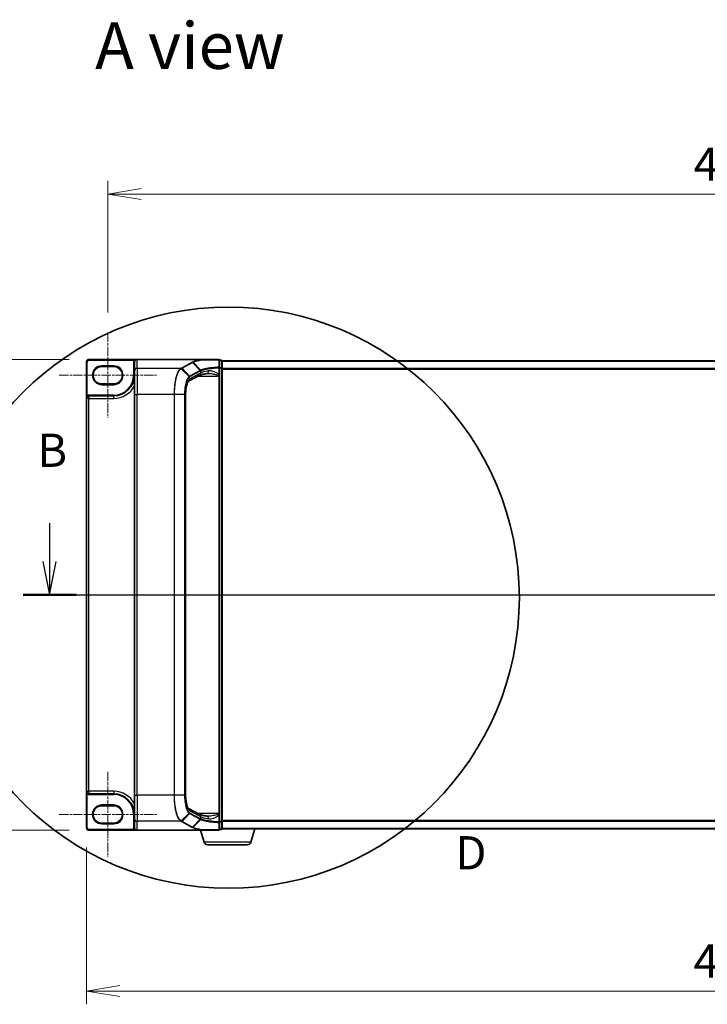
# Model space of a CAD drawing. Units: millimetres. Extents: x 7 to 7682, y 4 to 1409.
# Drawn here: x 722 to 981, y 601 to 972 of the extents above; entities that cross this region are included whole.
import ezdxf

# ---------------------------------------------------------------- set-up
doc = ezdxf.new("R2010")
doc.units = ezdxf.units.MM
doc.header["$LTSCALE"] = 0.5
doc.linetypes.add('CHAIN', pattern=[0.3543, 0.2362, -0.0295, 0.0591, -0.0295])
doc.layers.get('Defpoints').update_dxf_attribs({"lineweight": 25})
for name, color, linetype, lineweight in [('Centerline (ISO)', 131, 'Continuous', 18), ('Detail Boundary (JIS)', 7, 'Continuous', 35), ('Dimension (ISO)', 7, 'Continuous', 18), ('Dimension (ISO) @ 1', 7, 'Continuous', 18), ('Section Line (ISO)', 7, 'Continuous', 25), ('Symbol (ISO)', 7, 'Continuous', 18), ('Visible (ISO)', 7, 'Continuous', 35), ('Visible Narrow (ISO)', 7, 'Continuous', 25)]:
    doc.layers.add(name, color=color, linetype=linetype, lineweight=lineweight)
doc.styles.add('Note Text (JIS)', font='tahoma.ttf')
doc.styles.add('Note Text (TK)', font='MS PGothic.ttf')
doc.dimstyles.new('Default - Method 1b (TK)', dxfattribs={"dimscale": 0.5, "dimtxt": 2.5, "dimasz": 2.5, "dimexe": 1, "dimexo": 1.5, "dimgap": 1, "dimtad": 1, "dimrnd": 1e-08, "dimdsep": 46, "dimtxsty": 'Note Text (TK)', "dimblk": 'OPEN', "dimcen": 0.09, "dimdle": 5, "dimclrd": 100, "dimclre": 100, "dimclrt": 7, "dimadec": 1, "dimazin": 1, "dimtfac": 1, "dimtmove": 0, "dimatfit": 3, "dimldrblk": 'OPEN', "dimfxl": 1, "dimtolj": 1, "dimlwd": -1, "dimlwe": -1, "dimarcsym": 0})

# ---------------------------------------------------------------- blocks, each defined once
blk = doc.blocks.new('2dTransSection1')
at = {"layer": 'Section Line (ISO)', "linetype": 'Continuous'}
for p, q in [((118.673, 163.645), (118.673, 160.762)), ((220.491, 163.645), (220.491, 160.762)), ((118.173, 160.762), (118.673, 158.262)), ((118.673, 160.762), (118.673, 158.262)), ((118.673, 158.262), (119.173, 160.762)), ((219.991, 160.762), (220.491, 158.262)), ((220.491, 160.762), (220.491, 158.262)), ((220.491, 158.262), (220.991, 160.762)), ((116.678, 158.262), (222.486, 158.262))]:
    blk.add_line(p, q, dxfattribs=at)
at = {"layer": 'Section Line (ISO)', "linetype": 'Continuous', "lineweight": 50}
for p, q in [((116.678, 158.262), (120.668, 158.262)), ((218.497, 158.262), (222.486, 158.262))]:
    blk.add_line(p, q, dxfattribs=at)
at = {"layer": 'Section Line (ISO)', "char_height": 2.5, "attachment_point": 7, "style": 'Note Text (TK)'}
for insert in [(117.753, 167.101), (219.572, 167.101)]:
    blk.add_mtext('B', dxfattribs=dict(at, insert=insert))
blk = doc.blocks.new('2dDetail0')
at = {"layer": 'Detail Boundary (JIS)'}
blk.add_circle((132.136, 158.05), 21.847, dxfattribs=at)
at = {"layer": 'Detail Boundary (JIS)', "insert": (149.17, 136.836), "char_height": 2.5, "attachment_point": 7, "style": 'Note Text (JIS)'}
blk.add_mtext('D', dxfattribs=at)
blk = doc.blocks.new('_Open')
at = {"color": 0, "linetype": 'ByBlock', "lineweight": -2}
for p, q in [((-1, 0.167), (0, 0)), ((-1, -0.167), (0, 0)), ((0, 0), (-1, 0))]:
    blk.add_line(p, q, dxfattribs=at)
blk = doc.blocks.new('*D31')
at = {"layer": 'Defpoints', "color": 0}
for p in [(748.49, 843.81), (685.17, 666.81), (748.49, 666.81)]:
    blk.add_point(p, dxfattribs=at)
at = {"layer": 'Dimension (ISO)', "color": 100}
for p, q in [((740.99, 843.81), (680.17, 843.81)), ((685.17, 831.31), (685.17, 679.31)), ((740.99, 666.81), (680.17, 666.81))]:
    blk.add_line(p, q, dxfattribs=at)
at = {"layer": 'Dimension (ISO)', "color": 100, "xscale": 12.5, "yscale": 12.5, "zscale": 12.5}
for p, rotation in [((685.17, 843.81), 90), ((685.17, 666.81), 270)]:
    blk.add_blockref('_Open', p, dxfattribs=dict(at, rotation=rotation))
at = {"layer": 'Dimension (ISO)', "color": 7, "insert": (672.31, 630.46), "char_height": 12.5, "attachment_point": 4, "rotation": 90, "style": 'Note Text (TK)'}
blk.add_mtext('\\A1;\\fMS PGothic|b0|i0;{\\H12.4500;177±0.5 (ケース外形 / External)}', dxfattribs=at)
blk = doc.blocks.new('*D32')
at = {"layer": 'Defpoints', "color": 0}
for p in [(1221.49, 905.97), (755.49, 853.91), (1221.49, 853.91)]:
    blk.add_point(p, dxfattribs=at)
at = {"layer": 'Dimension (ISO)', "color": 100}
for p, q in [((755.49, 861.41), (755.49, 910.97)), ((1221.49, 861.41), (1221.49, 910.97)), ((767.99, 905.97), (1208.99, 905.97))]:
    blk.add_line(p, q, dxfattribs=at)
at = {"layer": 'Dimension (ISO)', "color": 100, "xscale": 12.5, "yscale": 12.5, "zscale": 12.5, "rotation": 180}
blk.add_blockref('_Open', (755.49, 905.97), dxfattribs=at)
at = {"layer": 'Dimension (ISO)', "color": 100, "xscale": 12.5, "yscale": 12.5, "zscale": 12.5}
blk.add_blockref('_Open', (1221.49, 905.97), dxfattribs=at)
at = {"layer": 'Dimension (ISO)', "color": 7, "insert": (975.67, 917.22), "char_height": 12.5, "attachment_point": 4, "style": 'Note Text (TK)'}
blk.add_mtext('\\A1;466', dxfattribs=at)
blk = doc.blocks.new('*D33')
at = {"layer": 'Defpoints', "color": 0}
for p in [(747.49, 667.81), (1229.49, 667.81), (1229.49, 606.36)]:
    blk.add_point(p, dxfattribs=at)
at = {"layer": 'Dimension (ISO)', "color": 100}
for p, q in [((747.49, 660.31), (747.49, 601.36)), ((1229.49, 660.31), (1229.49, 601.36)), ((759.99, 606.36), (1216.99, 606.36))]:
    blk.add_line(p, q, dxfattribs=at)
at = {"layer": 'Dimension (ISO)', "color": 100, "xscale": 12.5, "yscale": 12.5, "zscale": 12.5, "rotation": 180}
blk.add_blockref('_Open', (747.49, 606.36), dxfattribs=at)
at = {"layer": 'Dimension (ISO)', "color": 100, "xscale": 12.5, "yscale": 12.5, "zscale": 12.5}
blk.add_blockref('_Open', (1229.49, 606.36), dxfattribs=at)
at = {"layer": 'Dimension (ISO)', "color": 7, "insert": (975.63, 617.61), "char_height": 12.5, "attachment_point": 4, "style": 'Note Text (TK)'}
blk.add_mtext('\\A1;482', dxfattribs=at)

msp = doc.modelspace()

# ---------------------------------------------------------------- linework, layer by layer
at = {"layer": 'Centerline (ISO)', "linetype": 'CHAIN', "ltscale": 30}
for p, q in [((755.48745, 853.90919), (755.48745, 821.80919)), ((737.18745, 837.85919), (773.78745, 837.85919)), ((734.98745, 755.30919), (1241.98745, 755.30919)), ((755.48745, 688.80919), (755.48745, 656.70919)), ((737.18745, 672.75919), (773.78745, 672.75919))]:
    msp.add_line(p, q, dxfattribs=at)
at = {"layer": 'Visible (ISO)'}
for p, q in [((747.48745, 842.80919), (747.48745, 829.15919)), ((766.48745, 843.80919), (748.48745, 843.80919)), ((753.23745, 841.10919), (757.73745, 841.10919)), ((765.48745, 842.80919), (765.48745, 842.79377)), ((765.48745, 842.79377), (765.48745, 839.43247)), ((791.00267, 843.80919), (766.48745, 843.80919)), ((797.18745, 843.80919), (791.00267, 843.80919)), ((797.48745, 840.68624), (797.48745, 843.50919)), ((798.18745, 843.50919), (797.48745, 843.50919)), ((797.48745, 838.13297), (797.48745, 840.68624)), ((798.48745, 843.20919), (798.48745, 843.30919)), ((1178.48745, 843.30919), (798.48745, 843.30919)), ((798.48745, 840.49773), (798.48745, 843.20919)), ((798.48745, 670.12065), (798.48745, 840.49773)), ((765.48745, 830.5692), (765.48745, 839.43247)), ((789.84745, 837.75611), (785.84431, 835.59931)), ((797.48745, 837.81108), (797.48745, 838.13297)), ((797.48745, 837.54031), (797.48745, 837.81108)), ((797.48745, 673.07808), (797.48745, 837.54031)), ((757.73745, 834.60919), (753.23745, 834.60919)), ((757.73745, 830.10919), (748.43745, 830.10919)), ((765.48745, 830.5692), (765.48745, 680.04918)), ((784.74435, 830.5692), (784.74435, 680.04918)), ((747.48745, 829.15919), (747.48745, 681.45919)), ((747.48745, 681.45919), (747.48745, 667.80919)), ((748.43745, 680.50919), (757.73745, 680.50919)), ((765.48745, 671.18591), (765.48745, 680.04918)), ((753.23745, 676.00919), (757.73745, 676.00919)), ((785.84371, 675.0194), (789.84745, 672.86228)), ((765.48745, 671.18591), (765.48745, 667.82462)), ((797.48745, 672.80731), (797.48745, 673.07808)), ((797.48745, 672.48542), (797.48745, 672.80731)), ((797.48745, 669.93214), (797.48745, 672.48542)), ((798.48745, 667.40919), (798.48745, 670.12065)), ((748.48745, 666.80919), (766.48745, 666.80919)), ((757.73745, 669.50919), (753.23745, 669.50919)), ((791.00267, 666.80919), (766.48745, 666.80919)), ((791.66675, 662.37817), (790.33745, 666.80919)), ((791.00267, 666.80919), (797.18745, 666.80919)), ((797.48745, 667.10919), (797.48745, 669.93214)), ((797.48745, 667.10919), (798.18745, 667.10919)), ((798.48745, 667.30919), (798.47029, 667.30919)), ((798.48745, 667.30919), (798.48745, 667.40919)), ((798.48745, 667.30919), (1178.48745, 667.30919)), ((809.30814, 662.37817), (810.78745, 667.30919)), ((807.8714, 661.30919), (793.10349, 661.30919))]:
    msp.add_line(p, q, dxfattribs=at)
for centre, radius, start, end in [((748.48745, 842.80919), 1, 90, 180), ((753.23745, 837.85919), 3.25, 90, 270), ((757.73745, 837.85919), 3.25, 270, 90), ((766.48745, 842.80919), 1, 90, 180), ((797.18745, 843.50919), 0.3, 0, 90), ((798.18745, 843.20919), 0.3, 0, 90), ((757.73745, 837.85919), 7.75, 270, 0), ((748.43745, 829.15919), 0.95, 90, 180), ((748.43745, 681.45919), 0.95, 180, 270), ((757.73745, 672.75919), 7.75, 0, 90), ((753.23745, 672.75919), 3.25, 90, 270), ((757.73745, 672.75919), 3.25, 270, 90), ((748.48745, 667.80919), 1, 180, 270), ((797.18745, 667.10919), 0.3, 270, 0), ((798.18745, 667.40919), 0.3, 270, 0), ((793.10349, 662.80919), 1.5, 196.6992442, 270), ((807.8714, 662.80919), 1.5, 270, 343.3007558)]:
    msp.add_arc(centre, radius, start, end, dxfattribs=at)
for centre, major_axis, start_param, end_param in [((766.48745, 842.79377), (0, 1.01543), 0, 1.570796327), ((766.48745, 667.82462), (0, -1.01543), 4.71238898, 6.283185307)]:
    msp.add_ellipse(centre, major_axis=major_axis, ratio=0.984807753, start_param=start_param, end_param=end_param, dxfattribs=at)
for points, knots in [([(791.00267, 843.80919), (791.01201, 843.80919), (791.0221, 843.80904), (791.03624, 843.80825), (791.04126, 843.80784), (791.04716, 843.80699), (791.04867, 843.80673), (791.05001, 843.80644)], [0, 0, 0, 0, 0.002801872676, 0.002801872676, 0.004444400322, 0.004444400322, 0.005091982847, 0.005091982847, 0.005091982847, 0.005091982847]), ([(791.17188, 843.70601), (791.17173, 843.70626), (791.17158, 843.70652), (791.15532, 843.73366), (791.13651, 843.75614), (791.09508, 843.79027), (791.07277, 843.80156), (791.05001, 843.80644)], [-0.00010052403, -0.00010052403, -0.00010052403, -0.00010052403, 0, 0, 0.01075373408, 0.01075373408, 0.02160050424, 0.02160050424, 0.02160050424, 0.02160050424]), ([(792.84447, 838.52101), (792.54864, 838.47659), (792.26807, 838.42951), (791.74187, 838.33102), (791.49622, 838.27961), (791.04443, 838.17389), (790.83826, 838.11956), (790.4706, 838.01041), (790.30907, 837.9555), (790.03738, 837.84996), (789.92718, 837.79907), (789.84745, 837.75611)], [0.7053746264, 0.7053746264, 0.7053746264, 0.7053746264, 0.8152017409, 0.8152017409, 0.9250288554, 0.9250288554, 1.0348559699, 1.0348559699, 1.1446830844, 1.1446830844, 1.2545101989, 1.2545101989, 1.2545101989, 1.2545101989]), ([(793.12522, 838.54031), (793.10462, 838.54031), (793.08435, 838.54004), (793.04456, 838.53898), (793.02503, 838.53819), (792.98673, 838.53609), (792.96797, 838.53478), (792.93125, 838.53167), (792.9133, 838.52987), (792.87824, 838.52579), (792.86114, 838.52351), (792.84447, 838.52101)], [0.68535012873, 0.68535012873, 0.68535012873, 0.68535012873, 0.69640648144, 0.69640648144, 0.70746283414, 0.70746283414, 0.71851918685, 0.71851918685, 0.72957553955, 0.72957553955, 0.74063189226, 0.74063189226, 0.74063189226, 0.74063189226]), ([(785.84439, 835.59916), (785.84404, 835.59782), (785.79391, 835.56284), (785.64846, 835.37022), (785.55049, 835.205), (785.34312, 834.73585), (785.23311, 834.4153), (785.03521, 833.65239), (784.94853, 833.20372), (784.81857, 832.24038), (784.77516, 831.72569), (784.74821, 830.99171), (784.74435, 830.78046), (784.74435, 830.5692)], [-1.366590086, -1.366590086, -1.366590086, -1.366590086, -1.161819905, -1.161819905, -0.933482734, -0.933482734, -0.670226546, -0.670226546, -0.390973865, -0.390973865, -0.111721185, -0.111721185, 0, 0, 0, 0]), ([(784.74435, 680.04918), (784.74435, 679.52114), (784.76871, 678.99312), (784.86337, 677.98446), (784.93373, 677.50383), (785.11116, 676.63622), (785.21859, 676.24915), (785.44667, 675.62166), (785.56855, 675.37853), (785.7593, 675.08982), (785.83286, 675.02692), (785.84407, 675.01914), (785.84449, 675.01888), (785.84449, 675.01888)], [0, 0, 0, 0, 0.27925268, 0.27925268, 0.558505361, 0.558505361, 0.837758041, 0.837758041, 1.110875719, 1.110875719, 1.347702297, 1.347702297, 1.366590083, 1.366590083, 1.366590083, 1.366590083]), ([(792.84447, 672.09738), (792.54864, 672.1418), (792.26807, 672.18888), (791.74187, 672.28736), (791.49622, 672.33878), (791.04443, 672.4445), (790.83826, 672.49883), (790.4706, 672.60798), (790.30907, 672.66288), (790.03738, 672.76842), (789.92718, 672.81932), (789.84745, 672.86228)], [0.7053746264, 0.7053746264, 0.7053746264, 0.7053746264, 0.8152017409, 0.8152017409, 0.9250288554, 0.9250288554, 1.0348559699, 1.0348559699, 1.1446830844, 1.1446830844, 1.2545101989, 1.2545101989, 1.2545101989, 1.2545101989]), ([(793.12522, 672.07808), (793.10463, 672.07808), (793.08439, 672.07835), (793.04463, 672.0794), (793.02512, 672.0802), (792.98685, 672.08229), (792.96809, 672.0836), (792.93136, 672.0867), (792.91339, 672.08851), (792.87828, 672.09259), (792.86115, 672.09488), (792.84447, 672.09738)], [0.68536047938, 0.68536047938, 0.68536047938, 0.68536047938, 0.69642564459, 0.69642564459, 0.70749080981, 0.70749080981, 0.71855597502, 0.71855597502, 0.72962114023, 0.72962114023, 0.74068630545, 0.74068630545, 0.74068630545, 0.74068630545]), ([(791.05001, 666.81195), (791.04973, 666.81189), (791.04944, 666.81183), (791.04632, 666.81121), (791.04293, 666.81078), (791.03426, 666.80998), (791.02878, 666.80969), (791.01661, 666.80927), (791.00951, 666.80919), (791.00267, 666.80919)], [0.11512834038, 0.11512834038, 0.11512834038, 0.11512834038, 0.11550473189, 0.11550473189, 0.11907133533, 0.11907133533, 0.12373492588, 0.12373492588, 0.12947912185, 0.12947912185, 0.12947912185, 0.12947912185]), ([(791.17188, 666.91237), (791.17173, 666.91212), (791.17158, 666.91187), (791.15532, 666.88473), (791.13651, 666.86225), (791.09508, 666.82811), (791.07277, 666.81682), (791.05001, 666.81195)], [-0.02169999426, -0.02169999426, -0.02169999426, -0.02169999426, -0.02159947502, -0.02159947502, -0.01084625334, -0.01084625334, 0, 0, 0, 0])]:
    msp.add_open_spline(points, degree=3, knots=knots, dxfattribs=at)
at = {"layer": 'Visible Narrow (ISO)'}
for p, q in [((747.48745, 842.80919), (747.78745, 842.80919)), ((747.78745, 830.2269), (747.78745, 842.80919)), ((748.48745, 843.80919), (748.48745, 843.50919)), ((748.48745, 843.50919), (765.392, 843.50919)), ((757.73745, 841.40919), (753.23745, 841.40919)), ((753.23745, 841.10919), (753.23745, 841.40919)), ((757.73745, 841.40919), (757.73745, 841.10919)), ((765.48745, 842.80919), (765.18745, 842.80919)), ((765.18745, 842.80919), (765.18745, 837.85919)), ((765.6448, 843.34765), (765.392, 843.50919)), ((766.48745, 840.41728), (766.48745, 843.80919)), ((782.91615, 840.41728), (766.48745, 840.41728)), ((766.48745, 840.41728), (766.48745, 830.5692)), ((786.05256, 837.39892), (783.12768, 840.33194)), ((787.20017, 842.72641), (783.22273, 840.58346)), ((783.41911, 840.4915), (787.39655, 842.63445)), ((783.41911, 840.4915), (786.2635, 837.54413)), ((790.24095, 839.68706), (787.39655, 842.63445)), ((787.55068, 842.71796), (790.40745, 839.76924)), ((797.26434, 840.68624), (797.48745, 840.68624)), ((797.26434, 840.68624), (797.26434, 838.13297)), ((797.48745, 843.40508), (798.18745, 843.40508)), ((798.18745, 840.69361), (797.48745, 840.69361)), ((797.48745, 840.49773), (798.18745, 840.49773)), ((798.18745, 843.40508), (798.18745, 843.50919)), ((798.18745, 843.40508), (798.18745, 840.69361)), ((798.18745, 840.49773), (798.18745, 840.69361)), ((798.48745, 840.49773), (798.18745, 840.49773)), ((798.18745, 840.49773), (798.18745, 670.12065)), ((798.48745, 843.20125), (1178.48745, 843.20125)), ((1178.48745, 840.39263), (798.48745, 840.39263)), ((765.48745, 837.85919), (765.18745, 837.85919)), ((790.23479, 839.68377), (786.2635, 837.54413)), ((790.32353, 838.63646), (786.3174, 836.47805)), ((786.35224, 837.34064), (790.32353, 839.48028)), ((789.44691, 837.54031), (797.18745, 837.54031)), ((790.32353, 839.48028), (790.32353, 838.63646)), ((797.18745, 837.74859), (797.18745, 837.54031)), ((797.18745, 837.54031), (797.18745, 673.07808)), ((797.18745, 837.54031), (797.48745, 837.54031)), ((797.26434, 838.13297), (797.48745, 838.13297)), ((798.48745, 840.20058), (1178.48745, 840.20058)), ((753.23745, 834.60919), (753.23745, 834.30919)), ((753.23745, 834.30919), (757.73745, 834.30919)), ((757.73745, 834.60919), (757.73745, 834.30919)), ((747.94345, 829.97065), (747.78745, 830.2269)), ((748.43745, 830.10919), (748.43745, 830.40919)), ((757.73745, 830.40919), (748.43745, 830.40919)), ((748.43745, 830.10919), (748.43745, 829.15919)), ((757.73745, 830.10919), (757.73745, 830.40919)), ((757.73745, 829.15919), (757.73745, 830.10919)), ((765.48745, 830.5692), (766.48745, 830.5692)), ((780.39015, 830.5692), (766.48745, 830.5692)), ((766.48745, 680.04918), (766.48745, 830.5692)), ((780.39015, 830.5692), (780.39015, 680.04918)), ((780.56622, 830.5692), (780.39015, 830.5692)), ((780.56622, 680.04918), (780.56622, 830.5692)), ((784.34179, 830.5692), (780.56622, 830.5692)), ((784.34179, 830.5692), (784.45083, 830.5692)), ((784.34179, 830.5692), (784.34179, 680.04918)), ((784.45083, 680.04918), (784.45083, 830.5692)), ((784.74435, 830.5692), (784.69474, 830.5692)), ((784.69474, 830.5692), (784.69474, 680.04918)), ((748.43745, 829.15919), (747.48745, 829.15919)), ((748.43745, 681.45919), (748.43745, 829.15919)), ((748.43745, 829.15919), (757.73745, 829.15919)), ((747.48745, 681.45919), (748.43745, 681.45919)), ((748.43745, 681.45919), (748.43745, 680.50919)), ((757.73745, 681.45919), (748.43745, 681.45919)), ((757.73745, 681.45919), (757.73745, 680.50919)), ((747.94345, 680.64774), (747.78745, 680.39149)), ((747.78745, 667.80919), (747.78745, 680.39149)), ((748.43745, 680.50919), (748.43745, 680.20919)), ((748.43745, 680.20919), (757.73745, 680.20919)), ((757.73745, 680.50919), (757.73745, 680.20919)), ((765.48745, 680.04918), (766.48745, 680.04918)), ((780.39015, 680.04918), (766.48745, 680.04918)), ((766.48745, 680.04918), (766.48745, 670.2011)), ((780.56622, 680.04918), (780.39015, 680.04918)), ((784.34179, 680.04918), (780.56622, 680.04918)), ((784.34179, 680.04918), (784.45083, 680.04918)), ((784.74435, 680.04918), (784.69474, 680.04918)), ((757.73745, 676.30919), (753.23745, 676.30919)), ((753.23745, 676.00919), (753.23745, 676.30919)), ((757.73745, 676.30919), (757.73745, 676.00919)), ((786.3174, 674.14034), (790.32353, 671.98192)), ((765.48745, 672.75919), (765.18745, 672.75919)), ((765.18745, 672.75919), (765.18745, 667.82462)), ((782.91615, 670.2011), (766.48745, 670.2011)), ((766.48745, 666.80919), (766.48745, 670.2011)), ((783.12768, 670.28644), (786.05256, 673.21946)), ((783.22273, 670.03493), (787.20017, 667.89198)), ((786.2635, 673.07426), (783.41911, 670.12689)), ((787.39655, 667.98393), (783.41911, 670.12689)), ((786.2635, 673.07426), (790.23479, 670.93462)), ((790.32353, 671.1381), (786.35224, 673.27774)), ((787.39655, 667.98393), (790.24095, 670.93133)), ((790.40745, 670.84915), (787.55068, 667.90042)), ((797.18745, 673.07808), (789.44691, 673.07808)), ((790.32353, 671.98192), (790.32353, 671.1381)), ((797.48745, 673.07808), (797.18745, 673.07808)), ((797.18745, 673.07808), (797.18745, 672.86979)), ((797.26434, 672.48542), (797.48745, 672.48542)), ((797.26434, 672.48542), (797.26434, 669.93214)), ((798.18745, 670.12065), (797.48745, 670.12065)), ((798.18745, 669.92477), (798.18745, 670.12065)), ((798.18745, 670.12065), (798.48745, 670.12065)), ((1178.48745, 670.41781), (798.48745, 670.41781)), ((798.48745, 670.22575), (1178.48745, 670.22575)), ((747.48745, 667.80919), (747.78745, 667.80919)), ((765.39652, 667.10919), (748.48745, 667.10919)), ((748.48745, 666.80919), (748.48745, 667.10919)), ((753.23745, 669.50919), (753.23745, 669.20919)), ((753.23745, 669.20919), (757.73745, 669.20919)), ((757.73745, 669.50919), (757.73745, 669.20919)), ((765.48745, 667.82462), (765.18745, 667.82462)), ((765.64915, 667.271), (765.39652, 667.10919)), ((797.48745, 669.93214), (797.26434, 669.93214)), ((797.48745, 669.92477), (798.18745, 669.92477)), ((798.18745, 667.21331), (797.48745, 667.21331)), ((798.18745, 669.92477), (798.18745, 667.21331)), ((798.18745, 667.10919), (798.18745, 667.21331)), ((1178.48745, 667.41714), (798.48745, 667.41714)), ((809.30814, 662.37817), (791.66675, 662.37817))]:
    msp.add_line(p, q, dxfattribs=at)
for centre, radius, start, end in [((748.48745, 842.80919), 0.7, 90, 180), ((753.23745, 837.85919), 3.55, 90, 270), ((757.73745, 837.85919), 3.55, 270, 90), ((766.48745, 842.80919), 1.3, 147.4210296, 180), ((757.73745, 837.85919), 7.45, 270, 0), ((757.73745, 837.85919), 8.7, 270, 332.974527), ((748.43745, 829.15919), 1.25, 90, 121.3322515), ((757.73745, 672.75919), 8.7, 27.025473, 90), ((748.43745, 681.45919), 1.25, 238.6677485, 270), ((757.73745, 672.75919), 7.45, 0, 90), ((753.23745, 672.75919), 3.55, 90, 270), ((757.73745, 672.75919), 3.55, 270, 90), ((748.48745, 667.80919), 0.7, 180, 270)]:
    msp.add_arc(centre, radius, start, end, dxfattribs=at)
for centre, major_axis, ratio, start_param, end_param in [((766.48745, 839.43247), (-1, 0), 0.984807753, 4.71238898, 6.283185307), ((782.91615, 840.12184), (-0.14228, 0.26411), 0.937315341, 4.997603812, 5.761550331), ((782.93003, 840.12937), (0.14384, -0.26327), 0.938545153, 1.851125819, 2.614410753), ((783.22273, 840.28801), (0.14229, -0.26411), 0.937326657, 1.861528138, 2.619907471), ((787.20017, 842.43097), (0.14229, -0.26411), 0.937326657, 1.861528138, 2.619907471), ((797.18745, 843.50919), (0, 0.3), 0.177493732, 5.411947883, 6.283185307), ((797.18745, 843.50919), (0.3, 0), 0.649901219, 0, 1.434570262), ((797.18745, 840.68624), (0.3, 0), 0.653316223, 0, 1.403167815), ((797.18745, 840.68624), (0.01447, -0.29965), 0.256037494, 1.558434918, 2.259274932), ((798.18745, 843.20919), (0.3, 0), 0.652939622, 0, 1.570796327), ((798.18745, 840.49773), (0.3, 0), 0.652939622, 0, 1.570796327), ((785.85991, 837.20043), (-0.18986, 0.23228), 0.921096513, 4.06705622, 4.818495991), ((786.06712, 837.34064), (-0.14229, 0.26411), 0.937326657, 4.244741459, 5.003120792), ((789.37313, 838.63646), (0.47432, -0.88036), 0.937326657, 0, 1.103148805), ((800.02388, 828.65998), (-9.96393, 10.90013), 0.23941046, 6.221132464, 6.223050983), ((790.03841, 839.48028), (-0.14229, 0.26411), 0.937326657, 4.244741459, 5.003120792), ((790.04458, 839.48358), (0.1403, -0.26517), 0.937048212, 1.110540296, 1.868604434), ((799.8275, 838.03317), (-10, 0), 0.193959679, 5.417763607, 5.966899179), ((799.8275, 828.45649), (-9.65457, 10.91761), 0.238661737, 6.22858441, 6.230502929), ((792.69599, 839.50992), (0.14848, -0.98892), 0.644124, 0, 1.4743838), ((797.18745, 837.81108), (0.3, 0), 0.208287168, 4.71238898, 6.283185307), ((786.65838, 830.5692), (0, -6), 0.327272727, 3.316125579, 4.71238898), ((785.367, 836.47805), (0.47432, -0.88036), 0.937326657, 0.00363316, 1.103148805), ((786.65838, 680.04918), (0, -6), 0.327272727, 4.71238898, 6.108652382), ((785.367, 674.14034), (0.47432, 0.88036), 0.937326657, 5.180036502, 6.280237819), ((766.48745, 671.18591), (-1, 0), 0.984807753, 0, 1.570796327), ((782.91615, 670.49655), (0.14228, 0.26411), 0.937315341, 3.66322763, 4.427174148), ((782.93003, 670.48901), (-0.14384, -0.26327), 0.938545153, 0.5271819, 1.290466835), ((783.22273, 670.33037), (0.14229, 0.26411), 0.937326657, 3.663277836, 4.421657169), ((785.85991, 673.41796), (-0.18986, -0.23228), 0.921096513, 1.464689316, 2.216129087), ((786.06712, 673.27774), (-0.14229, -0.26411), 0.937326657, 1.280064516, 2.038443848), ((789.37313, 671.98192), (0.47432, 0.88036), 0.937326657, 5.180036502, 6.283185307), ((790.03841, 671.1381), (0.14229, 0.26411), 0.937326657, 4.421657169, 5.180036502), ((800.02388, 681.95841), (-9.96393, -10.90013), 0.23941046, 0.060134324, 0.062052843), ((790.04458, 671.13481), (-0.1403, -0.26517), 0.937048212, 1.27298822, 2.031052358), ((799.8275, 672.58521), (10, 0), 0.193959679, 3.457878782, 4.007014354), ((799.8275, 682.1619), (-9.65457, -10.91761), 0.238661737, 0.052682378, 0.054600897), ((792.69599, 671.10846), (0.14848, 0.98892), 0.644124, 4.808801508, 6.283185307), ((797.18745, 672.80731), (0.3, 0), 0.208287168, 0, 1.570796327), ((798.18745, 670.12065), (0.3, 0), 0.652939622, 4.71238898, 6.283185307), ((787.20017, 668.18742), (0.14229, 0.26411), 0.937326657, 3.663277836, 4.421657169), ((797.18745, 667.10919), (0, -0.3), 0.177493732, 0, 0.871237424), ((797.18745, 667.10919), (0.3, 0), 0.649901219, 4.848615045, 6.283185307), ((797.18745, 669.93214), (0.3, 0), 0.653316223, 4.880017492, 6.283185307), ((797.18745, 669.93214), (-0.01447, -0.29965), 0.256037494, 0.882317722, 1.583157736), ((798.18745, 667.40919), (0.3, 0), 0.652939622, 4.71238898, 6.283185307)]:
    msp.add_ellipse(centre, major_axis=major_axis, ratio=ratio, start_param=start_param, end_param=end_param, dxfattribs=at)
for points, knots in [([(766.48745, 843.80919), (766.34954, 843.80919), (766.21028, 843.79821), (765.98312, 843.76026), (765.89133, 843.73913), (765.7345, 843.69062), (765.66764, 843.66549), (765.56446, 843.61774), (765.52625, 843.59771), (765.45524, 843.55529), (765.42201, 843.53268), (765.392, 843.50919)], [-0.1449480577, -0.1449480577, -0.1449480577, -0.1449480577, -0.0949297913, -0.0949297913, -0.0606693024, -0.0606693024, -0.033705168, -0.033705168, -0.0167206709, -0.0167206709, 0, 0, 0, 0]), ([(782.91615, 840.41728), (782.67069, 840.28096), (782.43231, 840.05288), (781.8124, 839.18403), (781.45762, 838.35914), (780.86575, 836.21166), (780.63796, 834.86069), (780.43087, 832.48299), (780.39015, 831.52614), (780.39015, 830.5692)], [0, 0, 0, 0, 0.240017273, 0.240017273, 0.659686044, 0.659686044, 1.105233616, 1.105233616, 1.383700849, 1.383700849, 1.383700849, 1.383700849]), ([(780.56622, 830.5692), (780.56622, 831.51556), (780.60731, 832.46184), (780.8162, 834.81358), (781.04594, 836.15015), (781.64279, 838.27673), (782.00051, 839.09474), (782.62566, 839.95914), (782.86607, 840.18689), (783.11367, 840.32413)], [-1.383700849, -1.383700849, -1.383700849, -1.383700849, -1.105233616, -1.105233616, -0.659686044, -0.659686044, -0.240017273, -0.240017273, 0, 0, 0, 0]), ([(782.93003, 840.42481), (782.92773, 840.42356), (782.92542, 840.4223), (782.9208, 840.41979), (782.91848, 840.41854), (782.91615, 840.41728)], [0.000000000364, 0.000000000364, 0.000000000364, 0.000000000364, 0.002277274141, 0.002277274141, 0.004554547918, 0.004554547918, 0.004554547918, 0.004554547918]), ([(783.22273, 840.58346), (783.17376, 840.55707), (783.12489, 840.53068), (783.02728, 840.4778), (782.97853, 840.45132), (782.93003, 840.42481)], [0, 0, 0, 0, 0.04789274484, 0.04789274484, 0.09593227337, 0.09593227337, 0.09593227337, 0.09593227337]), ([(783.11367, 840.32413), (783.11602, 840.32543), (783.11836, 840.32673), (783.12303, 840.32934), (783.12536, 840.33064), (783.12768, 840.33194)], [-0.004554547918, -0.004554547918, -0.004554547918, -0.004554547918, -0.002277274141, -0.002277274141, -0.000000000364, -0.000000000364, -0.000000000364, -0.000000000364]), ([(783.12768, 840.33194), (783.17578, 840.35875), (783.22422, 840.38548), (783.32141, 840.43867), (783.37017, 840.46513), (783.41911, 840.4915)], [-0.09593227337, -0.09593227337, -0.09593227337, -0.09593227337, -0.04789274484, -0.04789274484, 0, 0, 0, 0]), ([(787.35481, 842.80952), (787.32898, 842.79567), (787.30318, 842.78182), (787.25164, 842.75412), (787.22589, 842.74026), (787.20017, 842.72641)], [0.00000341775, 0.00000341775, 0.00000341775, 0.00000341775, 0.02515169506, 0.02515169506, 0.05030339011, 0.05030339011, 0.05030339011, 0.05030339011]), ([(791.05001, 843.80644), (790.8559, 843.77576), (790.66706, 843.74407), (789.88213, 843.60424), (789.34111, 843.48681), (788.87057, 843.36141), (788.54926, 843.27578), (788.26074, 843.18643), (787.75409, 843.00193), (787.53597, 842.90676), (787.35481, 842.80952)], [0.7156407119, 0.7156407119, 0.7156407119, 0.7156407119, 0.794382537, 0.794382537, 1.0529583026, 1.0529583026, 1.0529583026, 1.2295289349, 1.2295289349, 1.4060961494, 1.4060961494, 1.4060961494, 1.4060961494]), ([(787.55068, 842.71796), (787.5376, 842.73148), (787.52334, 842.74377), (787.493, 842.76549), (787.47691, 842.77491), (787.44348, 842.79054), (787.42613, 842.79675), (787.39079, 842.80574), (787.3728, 842.80851), (787.35481, 842.80952)], [0, 0, 0, 0, 0.25, 0.25, 0.5, 0.5, 0.75, 0.75, 1, 1, 1, 1]), ([(787.39655, 842.63445), (787.42225, 842.6483), (787.44795, 842.66218), (787.49933, 842.69002), (787.52501, 842.70398), (787.55068, 842.71796)], [-0.05030339011, -0.05030339011, -0.05030339011, -0.05030339011, -0.02515169506, -0.02515169506, 0, 0, 0, 0]), ([(787.55068, 842.71796), (787.72831, 842.81449), (787.94237, 842.90896), (788.43994, 843.09214), (788.72343, 843.18084), (789.03929, 843.26587), (789.50184, 843.39038), (790.03394, 843.507), (790.80272, 843.64522), (790.98479, 843.6761), (791.17188, 843.70601)], [-1.4060995671, -1.4060995671, -1.4060995671, -1.4060995671, -1.2295289349, -1.2295289349, -1.0529583026, -1.0529583026, -1.0529583026, -0.794382537, -0.794382537, -0.7171841844, -0.7171841844, -0.7171841844, -0.7171841844]), ([(797.2375, 840.87949), (796.38016, 840.83757), (795.55405, 840.77483), (794.2246, 840.63457), (793.69366, 840.5654), (793.20469, 840.48806), (792.7052, 840.40905), (792.24946, 840.32151), (791.24379, 840.08698), (790.75816, 839.93193), (790.40745, 839.76924)], [-0.9794959475, -0.9794959475, -0.9794959475, -0.9794959475, -0.7079135649, -0.7079135649, -0.5082159793, -0.5082159793, -0.5082159793, -0.3042229939, -0.3042229939, 0, 0, 0, 0]), ([(790.49477, 839.56714), (790.84372, 839.73133), (791.32609, 839.88772), (792.32381, 840.12417), (792.77569, 840.2124), (793.27072, 840.29201), (793.75533, 840.36994), (794.28132, 840.43962), (795.59795, 840.58088), (796.41577, 840.64404), (797.26434, 840.68624)], [0.0000043967, 0.0000043967, 0.0000043967, 0.0000043967, 0.3042229939, 0.3042229939, 0.5082159793, 0.5082159793, 0.5082159793, 0.7079135649, 0.7079135649, 0.9794959478, 0.9794959478, 0.9794959478, 0.9794959478]), ([(791.17188, 843.70601), (791.53974, 843.70564), (791.9199, 843.70528), (792.90221, 843.70446), (793.51819, 843.70402), (794.15279, 843.70364), (794.69039, 843.70332), (795.24135, 843.70305), (796.2714, 843.70264), (796.74764, 843.70248), (797.22819, 843.70236)], [-0.7033191428, -0.7033191428, -0.7033191428, -0.7033191428, -0.5647897768, -0.5647897768, -0.3551666569, -0.3551666569, -0.3551666569, -0.1775833284, -0.1775833284, -0.0288037388, -0.0288037388, -0.0288037388, -0.0288037388]), ([(797.22819, 843.70236), (797.22947, 843.23105), (797.23086, 842.76009), (797.23394, 841.81906), (797.23562, 841.34898), (797.2375, 840.87949)], [-0.3720858108, -0.3720858108, -0.3720858108, -0.3720858108, -0.1860429054, -0.1860429054, 0, 0, 0, 0]), ([(786.05256, 837.39892), (785.70742, 837.10787), (785.38151, 836.57005), (784.90064, 835.2472), (784.72377, 834.55), (784.49315, 833.16715), (784.4205, 832.51664), (784.35463, 831.42505), (784.34179, 830.9971), (784.34179, 830.5692)], [-0.9241190806, -0.9241190806, -0.9241190806, -0.9241190806, -0.5846245407, -0.5846245407, -0.3247914115, -0.3247914115, -0.1249197737, -0.1249197737, 0, 0, 0, 0]), ([(784.45083, 830.5692), (784.45083, 830.9856), (784.46357, 831.40206), (784.52892, 832.4642), (784.60099, 833.09704), (784.82968, 834.44157), (785.00501, 835.11886), (785.48133, 836.40187), (785.8039, 836.9216), (786.14503, 837.20043)], [0, 0, 0, 0, 0.1249197737, 0.1249197737, 0.3247914115, 0.3247914115, 0.5846245407, 0.5846245407, 0.9241190806, 0.9241190806, 0.9241190806, 0.9241190806]), ([(786.2635, 837.54413), (786.22777, 837.52488), (786.19229, 837.50314), (786.12196, 837.45472), (786.0871, 837.42805), (786.05256, 837.39892)], [-0.06809605504, -0.06809605504, -0.06809605504, -0.06809605504, -0.03401454312, -0.03401454312, 0, 0, 0, 0]), ([(786.14503, 837.20043), (786.17921, 837.22837), (786.21357, 837.25402), (786.28266, 837.30077), (786.31739, 837.32187), (786.35224, 837.34064)], [0, 0, 0, 0, 0.03401454312, 0.03401454312, 0.06809605504, 0.06809605504, 0.06809605504, 0.06809605504]), ([(790.40745, 839.76924), (790.37783, 839.75552), (790.34914, 839.74182), (790.29363, 839.71443), (790.26682, 839.70074), (790.24095, 839.68706)], [-0.05133565971, -0.05133565971, -0.05133565971, -0.05133565971, -0.02565860803, -0.02565860803, 0, 0, 0, 0]), ([(790.32952, 839.48358), (790.35515, 839.49754), (790.38174, 839.51149), (790.43683, 839.53934), (790.46533, 839.55325), (790.49477, 839.56714)], [0, 0, 0, 0, 0.02565860803, 0.02565860803, 0.05133126304, 0.05133126304, 0.05133126304, 0.05133126304]), ([(790.49477, 839.56714), (790.49368, 839.58568), (790.49093, 839.60422), (790.48224, 839.64064), (790.47628, 839.65852), (790.46138, 839.69301), (790.45243, 839.70961), (790.43185, 839.74095), (790.42022, 839.75569), (790.40745, 839.76924)], [0, 0, 0, 0, 0.25, 0.25, 0.5, 0.5, 0.75, 0.75, 1, 1, 1, 1]), ([(793.12494, 838.54035), (793.27763, 838.54036), (793.43342, 838.53517), (794.06425, 838.49784), (794.55677, 838.43314), (795.45435, 838.27366), (795.86145, 838.18685), (796.42506, 838.03646), (796.59011, 837.98847), (796.90687, 837.8808), (797.06286, 837.82091), (797.18745, 837.74859)], [-0.6853501287, -0.6853501287, -0.6853501287, -0.6853501287, -0.6276141438, -0.6276141438, -0.4542818783, -0.4542818783, -0.313419559, -0.313419559, -0.2540400028, -0.2540400028, -0.1952255611, -0.1952255611, -0.1952255611, -0.1952255611]), ([(797.26434, 838.13297), (797.18913, 838.20368), (797.11004, 838.26792), (796.88442, 838.43664), (796.73437, 838.53262), (796.222, 838.8334), (795.85191, 839.00702), (795.03593, 839.32598), (794.58818, 839.45538), (793.8775, 839.5479), (793.60338, 839.55271), (793.34431, 839.50992)], [0.220813741, 0.220813741, 0.220813741, 0.220813741, 0.2540400028, 0.2540400028, 0.313419559, 0.313419559, 0.4542818783, 0.4542818783, 0.6276141438, 0.6276141438, 0.7406318923, 0.7406318923, 0.7406318923, 0.7406318923]), ([(797.26434, 838.13297), (797.2529, 838.06543), (797.2408, 837.99894), (797.21525, 837.87004), (797.20182, 837.80753), (797.18745, 837.74859)], [-0.03247262709, -0.03247262709, -0.03247262709, -0.03247262709, -0.01623631354, -0.01623631354, 0, 0, 0, 0]), ([(747.78745, 830.2269), (747.76357, 830.19783), (747.74069, 830.16553), (747.68498, 830.07536), (747.65454, 830.01402), (747.59388, 829.86532), (747.56651, 829.77611), (747.51761, 829.56479), (747.5004, 829.44162), (747.48911, 829.26475), (747.48745, 829.2119), (747.48745, 829.15919)], [-0.1425144325, -0.1425144325, -0.1425144325, -0.1425144325, -0.1257439226, -0.1257439226, -0.0989111069, -0.0989111069, -0.0640284464, -0.0640284464, -0.0186809879, -0.0186809879, 0.0005546047, 0.0005546047, 0.0005546047, 0.0005546047]), ([(747.48745, 681.45919), (747.48745, 681.36996), (747.49222, 681.2803), (747.51144, 681.10481), (747.52574, 681.01848), (747.56651, 680.84228), (747.59388, 680.75307), (747.65454, 680.60436), (747.68498, 680.54303), (747.74069, 680.45286), (747.76357, 680.42055), (747.78745, 680.39149)], [-0.1430690372, -0.1430690372, -0.1430690372, -0.1430690372, -0.1105032943, -0.1105032943, -0.078485986, -0.078485986, -0.0436033256, -0.0436033256, -0.0167705098, -0.0167705098, 0, 0, 0, 0]), ([(780.39015, 680.04918), (780.39015, 679.42821), (780.40722, 678.80718), (780.49519, 677.22294), (780.59238, 676.2786), (780.90468, 674.27462), (781.14646, 673.26718), (781.76489, 671.5259), (782.15485, 670.84596), (782.68733, 670.3492), (782.80095, 670.26508), (782.91615, 670.2011)], [0, 0, 0, 0, 0.180702428, 0.180702428, 0.469826312, 0.469826312, 0.845687362, 0.845687362, 1.271061035, 1.271061035, 1.383700849, 1.383700849, 1.383700849, 1.383700849]), ([(783.11367, 670.29426), (782.99747, 670.35866), (782.88286, 670.44294), (782.34582, 670.93912), (781.95262, 671.61447), (781.32902, 673.34011), (781.08519, 674.33733), (780.77022, 676.32005), (780.67219, 677.25409), (780.58345, 678.82091), (780.56622, 679.43507), (780.56622, 680.04918)], [-1.383700849, -1.383700849, -1.383700849, -1.383700849, -1.271061035, -1.271061035, -0.845687362, -0.845687362, -0.469826312, -0.469826312, -0.180702428, -0.180702428, 0, 0, 0, 0]), ([(784.34179, 680.04918), (784.34179, 679.29389), (784.38213, 678.53903), (784.56947, 676.81813), (784.75397, 675.89901), (785.17011, 674.57769), (785.38063, 674.10365), (785.7507, 673.52505), (785.89971, 673.34836), (786.05256, 673.21946)], [-0.9241202133, -0.9241202133, -0.9241202133, -0.9241202133, -0.7036171861, -0.7036171861, -0.3908984367, -0.3908984367, -0.1503455526, -0.1503455526, 0, 0, 0, 0]), ([(786.14503, 673.41796), (785.99396, 673.54144), (785.84659, 673.71157), (785.48043, 674.27043), (785.27196, 674.72967), (784.85966, 676.01208), (784.67668, 676.90556), (784.49086, 678.5796), (784.45083, 679.31417), (784.45083, 680.04918)], [0, 0, 0, 0, 0.1503455526, 0.1503455526, 0.3908984367, 0.3908984367, 0.7036171861, 0.7036171861, 0.9241202133, 0.9241202133, 0.9241202133, 0.9241202133]), ([(782.91615, 670.2011), (782.91848, 670.19985), (782.9208, 670.19859), (782.92542, 670.19608), (782.92773, 670.19483), (782.93003, 670.19357)], [0, 0, 0, 0, 0.002277273777, 0.002277273777, 0.004554547554, 0.004554547554, 0.004554547554, 0.004554547554]), ([(782.93003, 670.19357), (782.97846, 670.16711), (783.02713, 670.14067), (783.12474, 670.08779), (783.17369, 670.06136), (783.22273, 670.03493)], [0, 0, 0, 0, 0.04796613668, 0.04796613668, 0.09593227337, 0.09593227337, 0.09593227337, 0.09593227337]), ([(783.12768, 670.28644), (783.12536, 670.28775), (783.12303, 670.28905), (783.11836, 670.29166), (783.11602, 670.29296), (783.11367, 670.29426)], [-0.004554547554, -0.004554547554, -0.004554547554, -0.004554547554, -0.002277273777, -0.002277273777, 0, 0, 0, 0]), ([(783.41911, 670.12689), (783.37009, 670.1533), (783.32126, 670.1798), (783.22407, 670.23299), (783.17571, 670.25967), (783.12768, 670.28644)], [-0.09593227337, -0.09593227337, -0.09593227337, -0.09593227337, -0.04796613668, -0.04796613668, 0, 0, 0, 0]), ([(786.05256, 673.21946), (786.0871, 673.19033), (786.12196, 673.16367), (786.19229, 673.11525), (786.22777, 673.0935), (786.2635, 673.07426)], [-0.06809605504, -0.06809605504, -0.06809605504, -0.06809605504, -0.03408148934, -0.03408148934, 0, 0, 0, 0]), ([(786.35224, 673.27774), (786.31739, 673.29652), (786.28266, 673.31761), (786.21357, 673.36437), (786.17921, 673.39002), (786.14503, 673.41796)], [0, 0, 0, 0, 0.03408148934, 0.03408148934, 0.06809605504, 0.06809605504, 0.06809605504, 0.06809605504]), ([(790.24095, 670.93133), (790.26683, 670.91764), (790.29365, 670.90395), (790.34916, 670.87656), (790.37785, 670.86286), (790.40745, 670.84915)], [-0.05133565971, -0.05133565971, -0.05133565971, -0.05133565971, -0.02566782985, -0.02566782985, 0, 0, 0, 0]), ([(790.49477, 671.05124), (790.46534, 671.06513), (790.43685, 671.07903), (790.38175, 671.10689), (790.35516, 671.12084), (790.32952, 671.13481)], [0.00000439667, 0.00000439667, 0.00000439667, 0.00000439667, 0.02566782985, 0.02566782985, 0.05133565971, 0.05133565971, 0.05133565971, 0.05133565971]), ([(790.40745, 670.84915), (790.42022, 670.8627), (790.43185, 670.87743), (790.45243, 670.90877), (790.46138, 670.92538), (790.47628, 670.95986), (790.48224, 670.97775), (790.49093, 671.01417), (790.49368, 671.03271), (790.49477, 671.05124)], [0, 0, 0, 0, 0.25, 0.25, 0.5, 0.5, 0.75, 0.75, 1, 1, 1, 1]), ([(790.40745, 670.84915), (790.75816, 670.68645), (791.24379, 670.53141), (792.24946, 670.29688), (792.7052, 670.20933), (793.20469, 670.13033), (793.69366, 670.05298), (794.2246, 669.98382), (795.55405, 669.84356), (796.38016, 669.78081), (797.2375, 669.7389)], [-1.0631648766, -1.0631648766, -1.0631648766, -1.0631648766, -0.7589418827, -0.7589418827, -0.5549488973, -0.5549488973, -0.5549488973, -0.3552513117, -0.3552513117, -0.0836689291, -0.0836689291, -0.0836689291, -0.0836689291]), ([(797.26434, 669.93214), (796.41577, 669.97434), (795.59795, 670.03751), (794.28132, 670.17877), (793.75533, 670.24844), (793.27072, 670.32637), (792.77569, 670.40598), (792.32381, 670.49421), (791.32609, 670.73067), (790.84372, 670.88705), (790.49477, 671.05124)], [0.0836689288, 0.0836689288, 0.0836689288, 0.0836689288, 0.3552513117, 0.3552513117, 0.5549488973, 0.5549488973, 0.5549488973, 0.7589418827, 0.7589418827, 1.0631604799, 1.0631604799, 1.0631604799, 1.0631604799]), ([(797.18745, 672.86979), (797.14106, 672.84287), (797.09023, 672.81796), (796.86702, 672.71899), (796.67612, 672.65689), (795.92441, 672.43633), (795.33575, 672.31529), (794.36464, 672.16161), (793.97171, 672.11506), (793.43326, 672.08321), (793.27762, 672.07802), (793.12512, 672.07802)], [0.1952282086, 0.1952282086, 0.1952282086, 0.1952282086, 0.216859812, 0.216859812, 0.2864314891, 0.2864314891, 0.4883225186, 0.4883225186, 0.627668557, 0.627668557, 0.6853604794, 0.6853604794, 0.6853604794, 0.6853604794]), ([(793.34431, 671.10846), (793.60338, 671.06568), (793.87711, 671.07045), (794.50406, 671.15204), (794.86126, 671.24514), (795.74409, 671.5525), (796.27924, 671.79458), (796.95265, 672.22927), (797.11616, 672.3461), (797.26434, 672.48542)], [-0.7406863054, -0.7406863054, -0.7406863054, -0.7406863054, -0.627668557, -0.627668557, -0.4883225186, -0.4883225186, -0.2864314891, -0.2864314891, -0.2208147984, -0.2208147984, -0.2208147984, -0.2208147984]), ([(797.18745, 672.86979), (797.2008, 672.81501), (797.21335, 672.75714), (797.23909, 672.62883), (797.25209, 672.55772), (797.26434, 672.48542)], [-0.03247262709, -0.03247262709, -0.03247262709, -0.03247262709, -0.01738138627, -0.01738138627, 0, 0, 0, 0]), ([(765.18745, 667.82462), (765.18745, 667.6987), (765.20543, 667.57279), (765.27601, 667.33104), (765.32861, 667.21523), (765.39652, 667.10919)], [0, 0, 0, 0, 0.03777545571, 0.03777545571, 0.07555091142, 0.07555091142, 0.07555091142, 0.07555091142]), ([(765.39652, 667.10919), (765.4281, 667.08455), (765.46312, 667.06088), (765.56931, 666.9982), (765.64714, 666.96255), (765.83635, 666.89362), (765.95313, 666.86402), (766.20714, 666.82056), (766.348, 666.80919), (766.48745, 666.80919)], [-0.1440620889, -0.1440620889, -0.1440620889, -0.1440620889, -0.1265009399, -0.1265009399, -0.0939713198, -0.0939713198, -0.0501439316, -0.0501439316, 0.0005247679, 0.0005247679, 0.0005247679, 0.0005247679]), ([(787.20017, 667.89198), (787.22589, 667.87812), (787.25164, 667.86427), (787.30318, 667.83656), (787.32898, 667.82271), (787.35481, 667.80886)], [0, 0, 0, 0, 0.0251517083, 0.0251517083, 0.05029997236, 0.05029997236, 0.05029997236, 0.05029997236]), ([(787.35481, 667.80886), (787.3728, 667.80987), (787.39079, 667.81265), (787.42613, 667.82164), (787.44348, 667.82785), (787.47691, 667.84348), (787.493, 667.8529), (787.52334, 667.87461), (787.5376, 667.88691), (787.55068, 667.90042)], [0, 0, 0, 0, 0.25, 0.25, 0.5, 0.5, 0.75, 0.75, 1, 1, 1, 1]), ([(787.35481, 667.80886), (787.53597, 667.71162), (787.75409, 667.61646), (788.26074, 667.43195), (788.54926, 667.34261), (788.87057, 667.25698), (789.34111, 667.13158), (789.88213, 667.01414), (790.66706, 666.87432), (790.8559, 666.84263), (791.05001, 666.81195)], [0.0000034177, 0.0000034177, 0.0000034177, 0.0000034177, 0.1765706323, 0.1765706323, 0.3531412645, 0.3531412645, 0.3531412645, 0.6117170302, 0.6117170302, 0.6904588552, 0.6904588552, 0.6904588552, 0.6904588552]), ([(787.55068, 667.90042), (787.52501, 667.91441), (787.49933, 667.92836), (787.44795, 667.9562), (787.42225, 667.97009), (787.39655, 667.98393)], [-0.05030339011, -0.05030339011, -0.05030339011, -0.05030339011, -0.0251517083, -0.0251517083, 0, 0, 0, 0]), ([(791.17188, 666.91237), (790.98479, 666.94229), (790.80272, 666.97316), (790.03394, 667.11139), (789.50184, 667.22801), (789.03929, 667.35252), (788.72343, 667.43755), (788.43994, 667.52625), (787.94237, 667.70943), (787.72831, 667.8039), (787.55068, 667.90042)], [-0.6889153828, -0.6889153828, -0.6889153828, -0.6889153828, -0.6117170302, -0.6117170302, -0.3531412645, -0.3531412645, -0.3531412645, -0.1765706323, -0.1765706323, 0, 0, 0, 0]), ([(797.22819, 666.91603), (796.74765, 666.91591), (796.27142, 666.91575), (795.2414, 666.91534), (794.69045, 666.91506), (794.15286, 666.91474), (793.51825, 666.91437), (792.90225, 666.91393), (791.91992, 666.9131), (791.53976, 666.91275), (791.17188, 666.91237)], [-0.7456091578, -0.7456091578, -0.7456091578, -0.7456091578, -0.5968336278, -0.5968336278, -0.419254359, -0.419254359, -0.419254359, -0.2096271795, -0.2096271795, -0.071093754, -0.071093754, -0.071093754, -0.071093754]), ([(797.2375, 669.7389), (797.23562, 669.2694), (797.23394, 668.79933), (797.23086, 667.8583), (797.22947, 667.38733), (797.22819, 666.91603)], [-0.3720858108, -0.3720858108, -0.3720858108, -0.3720858108, -0.1860429054, -0.1860429054, 0, 0, 0, 0])]:
    msp.add_open_spline(points, degree=3, knots=knots, dxfattribs=at)

# ---------------------------------------------------------------- block references
at = {"layer": 'Detail Boundary (JIS)', "xscale": 5, "yscale": 5, "zscale": 5}
msp.add_blockref('2dDetail0', (140.25, -36), dxfattribs=at)
at = {"layer": 'Section Line (ISO)', "xscale": 5, "yscale": 5, "zscale": 5}
msp.add_blockref('2dTransSection1', (140.25, -36), dxfattribs=at)

# ---------------------------------------------------------------- texts
at = {"layer": 'Symbol (ISO)', "color": 7, "insert": (750.76616, 961.78211), "char_height": 17.4999997, "width": 72.6608217, "attachment_point": 4, "line_spacing_factor": 1.5, "style": 'Note Text (TK)'}
msp.add_mtext('\\fMS PGothic|b0|i0;{\\H17.5000;A view}', dxfattribs=at)

# ---------------------------------------------------------------- dimensions: what is measured, and where the dimension line sits
at = {"layer": 'Dimension (ISO) @ 1', "color": 100}
for base, p1, p2, picture, middle in [((1221.48745, 905.96721), (755.48745, 853.90919), (1221.48745, 853.90919), '*D32', (988.48745, 905.96721)), ((1229.48745, 606.36456), (747.48745, 667.80919), (1229.48745, 667.80919), '*D33', (988.48745, 606.36456))]:
    dim = msp.add_linear_dim(base=base, p1=p1, p2=p2, angle=180, dimstyle='Default - Method 1b (TK)', override={"dimscale": 1, "dimtxt": 12.5, "dimasz": 12.5, "dimexe": 5, "dimexo": 7.5, "dimgap": 5, "dimdec": 2, "dimcen": 0.45, "dimtol": 0, "dimlim": 0, "dimtp": 0, "dimtm": 0, "dimtdec": 2, "dimtix": 0, "dimtofl": 0, "dimtmove": 0, "dimatfit": 1}, dxfattribs=at)
    dim.commit()
    dim.dimension.update_dxf_attribs({"geometry": picture, "text_midpoint": middle, "dimtype": 128})
dim = msp.add_linear_dim(base=(685.16625, 666.80919), p1=(748.48745, 843.80919), p2=(748.48745, 666.80919), angle=90, text='\\fMS PGothic|b0|i0;{\\H12.4500;<>±0.5 (ケース外形 / External)}', dimstyle='Default - Method 1b (TK)', override={"dimscale": 1, "dimtxt": 12.5, "dimasz": 12.5, "dimexe": 5, "dimexo": 7.5, "dimgap": 5, "dimdec": 2, "dimcen": 0.45, "dimtol": 0, "dimlim": 0, "dimtp": 0, "dimtm": 0, "dimtdec": 2, "dimtix": 0, "dimtofl": 0, "dimtmove": 0, "dimatfit": 1}, dxfattribs=at)
dim.commit()
dim.dimension.update_dxf_attribs({"geometry": '*D31', "text_midpoint": (685.16625, 755.30919), "dimtype": 128})

doc.saveas('drawing.dxf')
